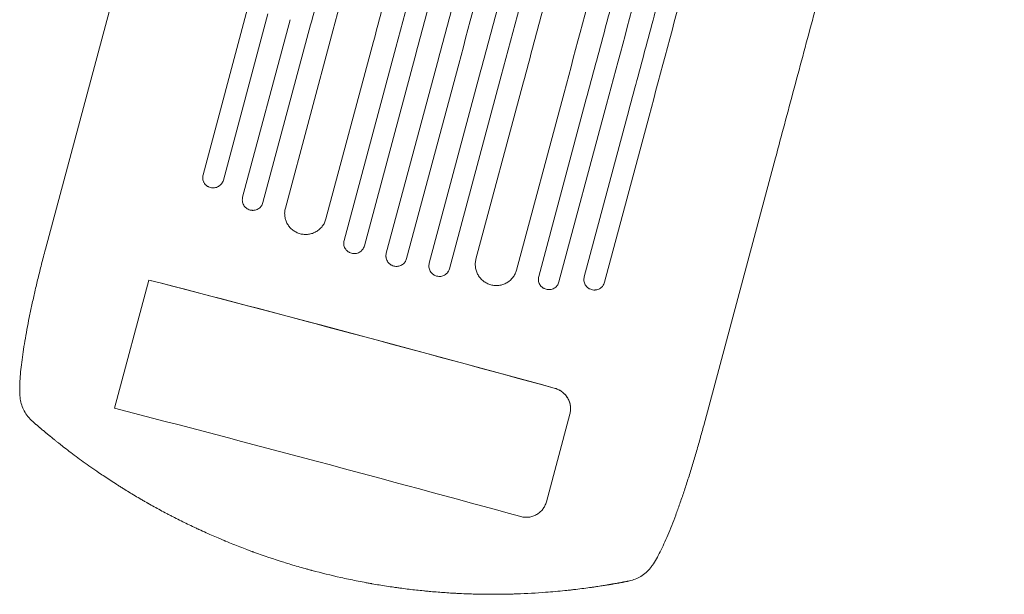
# Model space of a CAD drawing. Units: millimetres. Extents: x -4089 to 5019, y -4262 to 4045.
# Drawn here: x 2204 to 2907, y -2340 to -1929 of the extents above; entities that cross this region are included whole.
import ezdxf

# ---------------------------------------------------------------- set-up
doc = ezdxf.new("R2010")
doc.units = ezdxf.units.MM
doc.header["$LTSCALE"] = 20
doc.layers.add('2d', color=230, linetype='Continuous')

msp = doc.modelspace()

# ---------------------------------------------------------------- linework, layer by layer
at = {"layer": '2d', "lineweight": 0}
for p, q in [((2222.2, -2093.06), (2273.52, -1901.51)), ((2334.82, -2039.81), (2366.68, -1920.9)), ((2381.19, -1924.68), (2349.33, -2043.59)), ((2363.13, -2055.83), (2397.16, -1928.86)), ((2411.66, -1932.66), (2377.64, -2059.63)), ((2393.65, -2063.66), (2427.62, -1936.86)), ((2456.63, -1944.53), (2422.65, -2071.33)), ((2435.6, -2086.75), (2472.57, -1948.77)), ((2487.07, -1952.63), (2450.09, -2090.61)), ((2503.01, -1956.88), (2465.77, -2095.85)), ((2480.26, -2099.73), (2517.5, -1960.77)), ((2533.43, -1965.05), (2496.46, -2103.04)), ((2510.94, -2106.94), (2547.91, -1968.95)), ((2563.84, -1973.26), (2529.87, -2100.05)), ((2558.82, -2107.92), (2592.79, -1981.12)), ((2608.71, -1985.46), (2574.69, -2112.43)), ((2589.16, -2116.39), (2623.18, -1989.42)), ((2639.09, -1993.79), (2607.23, -2112.7)), ((2621.7, -2116.68), (2653.56, -1997.77)), ((2692.6, -2219.1), (2743.93, -2027.56)), ((2271.63, -2206.69), (2296.19, -2115.05)), ((2580.14, -2273.7), (2596.95, -2210.95))]:
    msp.add_line(p, q, dxfattribs=at)
for major_axis, start_param, end_param in [((-1061.55, 284.44), -1.69303, -1.41886), ((-1062.52, 284.7), -1.692918, -1.426538)]:
    msp.add_ellipse((2442.14, -2213.02), major_axis=major_axis, ratio=0.052336, start_param=start_param, end_param=end_param, dxfattribs=at)
at = {"layer": '2d', "lineweight": 0, "extrusion": (0, 0, -1)}
for centre, major_axis, start_param, end_param in [((2308.53, -2120.11), (33.81, -9.06), -1.958543, -1.715055), ((2417.59, -2304.65), (1061.55, -284.44), -1.722733, -1.448563)]:
    msp.add_ellipse(centre, major_axis=major_axis, ratio=0.052336, start_param=start_param, end_param=end_param, dxfattribs=at)
at = {"layer": '2d', "lineweight": 0}
for points, knots in [([(2411.66, -1932.66), (2416.08, -1916.19), (2420.48, -1899.75), (2427.08, -1875.14), (2429.27, -1866.94), (2433.65, -1850.61), (2435.83, -1842.47), (2446.71, -1801.89), (2455.29, -1769.85), (2472.24, -1706.6), (2480.6, -1675.4), (2490.91, -1636.92), (2492.96, -1629.25), (2497.06, -1613.97), (2499.09, -1606.38), (2505.14, -1583.79), (2509.12, -1568.96), (2520.87, -1525.12), (2528.46, -1496.77), (2543.19, -1441.81), (2550.32, -1415.21), (2560.66, -1376.62), (2564.04, -1363.98), (2568.2, -1348.47), (2569.03, -1345.38), (2570.67, -1339.24), (2571.49, -1336.19), (2573.93, -1327.1), (2575.53, -1321.11), (2583.45, -1291.57), (2589.46, -1269.14), (2595.14, -1247.93)], [0, 0, 0, 0, 0.0512151, 0.0512151, 0.0768227, 0.0768227, 0.1024303, 0.1024303, 0.2048606, 0.2048606, 0.3072908, 0.3072908, 0.3328984, 0.3328984, 0.358506, 0.358506, 0.4097211, 0.4097211, 0.5121514, 0.5121514, 0.6145817, 0.6145817, 0.6657968, 0.6657968, 0.6786006, 0.6786006, 0.6914044, 0.6914044, 0.717012, 0.717012, 0.8194423, 0.8194423, 0.8194423, 0.8194423]), ([(2611.36, -1251.15), (2608.51, -1261.77), (2605.58, -1272.71), (2601.06, -1289.59), (2599.53, -1295.3), (2596.43, -1306.85), (2594.87, -1312.69), (2586.95, -1342.23), (2580.34, -1366.91), (2566.55, -1418.37), (2559.38, -1445.13), (2550.06, -1479.92), (2548.18, -1486.94), (2544.38, -1501.12), (2542.47, -1508.25), (2536.71, -1529.76), (2532.82, -1544.24), (2521.05, -1588.17), (2513.04, -1618.06), (2496.71, -1679.03), (2488.38, -1710.12), (2475.64, -1757.66), (2471.35, -1773.66), (2465.94, -1793.86), (2464.85, -1797.91), (2462.68, -1806.01), (2461.6, -1810.07), (2458.33, -1822.24), (2456.16, -1830.37), (2445.25, -1871.08), (2436.46, -1903.86), (2427.62, -1936.86)], [0, 0, 0, 0, 0.0512878, 0.0512878, 0.0769317, 0.0769317, 0.1025756, 0.1025756, 0.2051513, 0.2051513, 0.3077269, 0.3077269, 0.3333708, 0.3333708, 0.3590147, 0.3590147, 0.4103025, 0.4103025, 0.5128782, 0.5128782, 0.6154538, 0.6154538, 0.6667416, 0.6667416, 0.6795636, 0.6795636, 0.6923855, 0.6923855, 0.7180294, 0.7180294, 0.8206051, 0.8206051, 0.8206051, 0.8206051]), ([(2456.63, -1944.53), (2461.05, -1928), (2465.47, -1911.5), (2472.09, -1886.82), (2474.29, -1878.59), (2478.69, -1862.2), (2480.88, -1854.03), (2491.78, -1813.32), (2500.4, -1781.17), (2517.4, -1717.71), (2525.79, -1686.4), (2536.14, -1647.78), (2538.2, -1640.09), (2542.31, -1624.75), (2544.35, -1617.14), (2550.42, -1594.48), (2554.41, -1579.6), (2566.19, -1535.62), (2573.81, -1507.18), (2588.59, -1452.03), (2595.74, -1425.33), (2606.12, -1386.62), (2609.52, -1373.93), (2613.69, -1358.36), (2614.52, -1355.26), (2616.17, -1349.11), (2616.99, -1346.05), (2619.43, -1336.92), (2621.04, -1330.92), (2628.99, -1301.27), (2635.02, -1278.77), (2640.72, -1257.49)], [0, 0, 0, 0, 0.051387, 0.051387, 0.0770805, 0.0770805, 0.102774, 0.102774, 0.205548, 0.205548, 0.308322, 0.308322, 0.3340155, 0.3340155, 0.359709, 0.359709, 0.411096, 0.411096, 0.51387, 0.51387, 0.6166441, 0.6166441, 0.6680311, 0.6680311, 0.6808778, 0.6808778, 0.6937246, 0.6937246, 0.7194181, 0.7194181, 0.8221921, 0.8221921, 0.8221921, 0.8221921]), ([(2656.8, -1261.23), (2653.94, -1271.88), (2651, -1282.85), (2646.47, -1299.77), (2644.94, -1305.5), (2641.83, -1317.08), (2640.26, -1322.93), (2632.33, -1352.55), (2625.7, -1377.3), (2611.87, -1428.9), (2604.68, -1455.74), (2596.27, -1487.13), (2595.33, -1490.64), (2593.44, -1497.68), (2592.49, -1501.22), (2589.64, -1511.88), (2587.72, -1519.03), (2581.94, -1540.58), (2578.05, -1555.11), (2566.25, -1599.15), (2550.19, -1659.08), (2533.49, -1721.42), (2520.72, -1769.09), (2516.42, -1785.14), (2510.99, -1805.39), (2509.9, -1809.45), (2507.73, -1817.57), (2506.64, -1821.64), (2503.37, -1833.84), (2501.18, -1841.99), (2490.25, -1882.81), (2481.44, -1915.68), (2472.57, -1948.77)], [0, 0, 0, 0, 0.0514234, 0.0514234, 0.0771352, 0.0771352, 0.1028469, 0.1028469, 0.2056938, 0.2056938, 0.3085407, 0.3085407, 0.3213965, 0.3213965, 0.3342524, 0.3342524, 0.3599641, 0.3599641, 0.4113876, 0.4113876, 0.5142344, 0.6170813, 0.6170813, 0.6685048, 0.6685048, 0.6813606, 0.6813606, 0.6942165, 0.6942165, 0.7199282, 0.7199282, 0.8227751, 0.8227751, 0.8227751, 0.8227751]), ([(2487.07, -1952.63), (2491.5, -1936.08), (2495.93, -1919.56), (2502.55, -1894.84), (2504.76, -1886.61), (2509.15, -1870.2), (2511.34, -1862.02), (2522.27, -1821.26), (2530.89, -1789.08), (2547.91, -1725.55), (2556.31, -1694.2), (2565.64, -1659.41), (2566.67, -1655.55), (2568.73, -1647.84), (2569.76, -1644), (2572.85, -1632.48), (2574.89, -1624.87), (2580.97, -1602.18), (2584.96, -1587.28), (2596.76, -1543.25), (2604.39, -1514.78), (2619.18, -1459.57), (2626.34, -1432.84), (2636.73, -1394.08), (2640.13, -1381.38), (2644.31, -1365.79), (2645.14, -1362.68), (2646.79, -1356.52), (2647.61, -1353.46), (2650.06, -1344.32), (2651.67, -1338.31), (2659.63, -1308.63), (2665.66, -1286.1), (2671.37, -1264.8)], [0, 0, 0, 0, 0.0514455, 0.0514455, 0.0771683, 0.0771683, 0.102891, 0.102891, 0.205782, 0.205782, 0.308673, 0.308673, 0.3215344, 0.3215344, 0.3343958, 0.3343958, 0.3601185, 0.3601185, 0.411564, 0.411564, 0.514455, 0.514455, 0.617346, 0.617346, 0.6687916, 0.6687916, 0.6816529, 0.6816529, 0.6945143, 0.6945143, 0.7202371, 0.7202371, 0.8231281, 0.8231281, 0.8231281, 0.8231281]), ([(2503.01, -1956.88), (2507.44, -1940.33), (2511.87, -1923.81), (2518.49, -1899.09), (2520.7, -1890.85), (2525.1, -1874.44), (2527.29, -1866.26), (2538.22, -1825.49), (2546.84, -1793.3), (2563.87, -1729.75), (2572.27, -1698.39), (2581.6, -1663.59), (2582.63, -1659.73), (2584.69, -1652.03), (2585.73, -1648.18), (2588.81, -1636.67), (2590.85, -1629.05), (2596.93, -1606.36), (2600.92, -1591.45), (2612.73, -1547.41), (2620.36, -1518.93), (2635.15, -1463.71), (2642.32, -1436.98), (2652.71, -1398.2), (2656.11, -1385.5), (2660.29, -1369.91), (2661.12, -1366.8), (2662.77, -1360.64), (2663.59, -1357.57), (2666.04, -1348.44), (2667.65, -1342.42), (2675.61, -1312.74), (2681.65, -1290.2), (2687.36, -1268.89)], [0, 0, 0, 0, 0.0514576, 0.0514576, 0.0771864, 0.0771864, 0.1029153, 0.1029153, 0.2058305, 0.2058305, 0.3087458, 0.3087458, 0.3216102, 0.3216102, 0.3344746, 0.3344746, 0.3602034, 0.3602034, 0.411661, 0.411661, 0.5145763, 0.5145763, 0.6174915, 0.6174915, 0.6689492, 0.6689492, 0.6818136, 0.6818136, 0.694678, 0.694678, 0.7204068, 0.7204068, 0.8233221, 0.8233221, 0.8233221, 0.8233221]), ([(2701.84, -1272.77), (2698.99, -1283.43), (2696.05, -1294.4), (2691.51, -1311.34), (2689.98, -1317.07), (2686.87, -1328.66), (2685.3, -1334.52), (2677.36, -1364.15), (2670.72, -1388.92), (2656.89, -1440.55), (2649.69, -1467.41), (2641.27, -1498.83), (2640.33, -1502.34), (2638.45, -1509.38), (2637.5, -1512.93), (2634.64, -1523.59), (2632.72, -1530.74), (2626.94, -1552.32), (2623.05, -1566.85), (2611.24, -1610.92), (2603.2, -1640.9), (2586.81, -1702.08), (2578.46, -1733.27), (2565.67, -1780.97), (2561.37, -1797.03), (2555.94, -1817.3), (2554.85, -1821.36), (2552.67, -1829.49), (2551.58, -1833.55), (2548.31, -1845.77), (2546.13, -1853.92), (2535.18, -1894.77), (2526.37, -1927.66), (2517.5, -1960.77)], [0, 0, 0, 0, 0.0514576, 0.0514576, 0.0771864, 0.0771864, 0.1029153, 0.1029153, 0.2058305, 0.2058305, 0.3087458, 0.3087458, 0.3216102, 0.3216102, 0.3344746, 0.3344746, 0.3602034, 0.3602034, 0.411661, 0.411661, 0.5145763, 0.5145763, 0.6174915, 0.6174915, 0.6689492, 0.6689492, 0.6818136, 0.6818136, 0.694678, 0.694678, 0.7204068, 0.7204068, 0.8233221, 0.8233221, 0.8233221, 0.8233221]), ([(2533.43, -1965.05), (2537.87, -1948.5), (2542.29, -1931.98), (2548.91, -1907.27), (2551.12, -1899.03), (2555.52, -1882.62), (2557.71, -1874.45), (2568.63, -1833.69), (2577.25, -1801.5), (2594.28, -1737.97), (2602.68, -1706.62), (2612, -1671.83), (2613.03, -1667.97), (2615.1, -1660.27), (2616.13, -1656.42), (2619.21, -1644.91), (2621.26, -1637.29), (2627.33, -1614.6), (2631.33, -1599.71), (2643.12, -1555.67), (2650.75, -1527.2), (2665.55, -1471.99), (2672.71, -1445.26), (2683.09, -1406.5), (2686.5, -1393.8), (2690.67, -1378.21), (2691.51, -1375.11), (2693.16, -1368.94), (2693.98, -1365.88), (2696.43, -1356.75), (2698.04, -1350.73), (2705.99, -1321.05), (2712.03, -1298.53), (2717.74, -1277.22)], [0, 0, 0, 0, 0.0514455, 0.0514455, 0.0771683, 0.0771683, 0.102891, 0.102891, 0.205782, 0.205782, 0.308673, 0.308673, 0.3215344, 0.3215344, 0.3343958, 0.3343958, 0.3601185, 0.3601185, 0.411564, 0.411564, 0.514455, 0.514455, 0.617346, 0.617346, 0.6687916, 0.6687916, 0.6816529, 0.6816529, 0.6945143, 0.6945143, 0.7202371, 0.7202371, 0.8231281, 0.8231281, 0.8231281, 0.8231281]), ([(2732.14, -1281.42), (2729.29, -1292.07), (2726.35, -1303.03), (2721.81, -1319.96), (2720.28, -1325.69), (2717.18, -1337.26), (2715.61, -1343.12), (2707.67, -1372.74), (2701.04, -1397.49), (2687.21, -1449.08), (2680.02, -1475.93), (2671.61, -1507.32), (2670.67, -1510.82), (2668.78, -1517.87), (2667.83, -1521.41), (2664.98, -1532.07), (2663.06, -1539.21), (2657.29, -1560.77), (2653.39, -1575.3), (2641.59, -1619.33), (2625.54, -1679.27), (2608.83, -1741.61), (2596.06, -1789.28), (2591.76, -1805.32), (2586.33, -1825.58), (2585.24, -1829.64), (2583.07, -1837.76), (2581.98, -1841.82), (2578.71, -1854.03), (2576.52, -1862.18), (2565.59, -1903), (2556.78, -1935.87), (2547.91, -1968.95)], [0, 0, 0, 0, 0.0514234, 0.0514234, 0.0771352, 0.0771352, 0.1028469, 0.1028469, 0.2056938, 0.2056938, 0.3085407, 0.3085407, 0.3213965, 0.3213965, 0.3342524, 0.3342524, 0.3599641, 0.3599641, 0.4113876, 0.4113876, 0.5142344, 0.6170813, 0.6170813, 0.6685048, 0.6685048, 0.6813606, 0.6813606, 0.6942165, 0.6942165, 0.7199282, 0.7199282, 0.8227751, 0.8227751, 0.8227751, 0.8227751]), ([(2563.84, -1973.26), (2568.27, -1956.73), (2572.69, -1940.23), (2579.31, -1915.54), (2581.51, -1907.32), (2585.9, -1890.93), (2588.09, -1882.76), (2599, -1842.05), (2607.62, -1809.9), (2624.62, -1746.44), (2633.01, -1715.12), (2643.36, -1676.51), (2645.42, -1668.82), (2649.53, -1653.48), (2651.57, -1645.87), (2657.64, -1623.21), (2661.63, -1608.33), (2673.41, -1564.35), (2681.03, -1535.9), (2695.81, -1480.76), (2702.96, -1454.06), (2713.34, -1415.35), (2716.73, -1402.66), (2720.91, -1387.09), (2721.74, -1383.99), (2723.39, -1377.83), (2724.21, -1374.77), (2726.65, -1365.65), (2728.26, -1359.65), (2736.2, -1330), (2742.23, -1307.5), (2747.94, -1286.22)], [0, 0, 0, 0, 0.051387, 0.051387, 0.0770805, 0.0770805, 0.102774, 0.102774, 0.205548, 0.205548, 0.308322, 0.308322, 0.3340155, 0.3340155, 0.359709, 0.359709, 0.411096, 0.411096, 0.51387, 0.51387, 0.6166441, 0.6166441, 0.6680311, 0.6680311, 0.6808778, 0.6808778, 0.6937246, 0.6937246, 0.7194181, 0.7194181, 0.8221921, 0.8221921, 0.8221921, 0.8221921]), ([(2776.53, -1295.41), (2773.68, -1306.03), (2770.75, -1316.97), (2766.23, -1333.85), (2764.7, -1339.56), (2761.61, -1351.11), (2760.04, -1356.95), (2752.13, -1386.48), (2745.51, -1411.17), (2731.73, -1462.62), (2724.55, -1489.39), (2715.23, -1524.18), (2713.35, -1531.2), (2709.55, -1545.38), (2707.64, -1552.51), (2701.88, -1574.01), (2698, -1588.5), (2686.23, -1632.43), (2678.22, -1662.32), (2661.88, -1723.29), (2653.55, -1754.38), (2640.81, -1801.92), (2636.52, -1817.92), (2631.11, -1838.12), (2630.03, -1842.17), (2627.86, -1850.27), (2626.77, -1854.32), (2623.51, -1866.5), (2621.33, -1874.63), (2610.42, -1915.34), (2601.64, -1948.12), (2592.79, -1981.12)], [0, 0, 0, 0, 0.0512878, 0.0512878, 0.0769317, 0.0769317, 0.1025756, 0.1025756, 0.2051513, 0.2051513, 0.3077269, 0.3077269, 0.3333708, 0.3333708, 0.3590147, 0.3590147, 0.4103025, 0.4103025, 0.5128782, 0.5128782, 0.6154538, 0.6154538, 0.6667416, 0.6667416, 0.6795636, 0.6795636, 0.6923855, 0.6923855, 0.7180294, 0.7180294, 0.8206051, 0.8206051, 0.8206051, 0.8206051]), ([(2608.71, -1985.46), (2613.13, -1968.99), (2617.53, -1952.55), (2624.13, -1927.94), (2626.32, -1919.74), (2630.7, -1903.41), (2632.88, -1895.26), (2643.75, -1854.69), (2652.34, -1822.65), (2669.29, -1759.4), (2677.65, -1728.2), (2687.96, -1689.72), (2690.01, -1682.05), (2694.11, -1666.77), (2696.14, -1659.18), (2702.19, -1636.59), (2706.17, -1621.76), (2717.92, -1577.92), (2725.51, -1549.57), (2740.24, -1494.61), (2747.37, -1468), (2757.7, -1429.42), (2761.09, -1416.78), (2765.25, -1401.27), (2766.08, -1398.18), (2767.72, -1392.04), (2768.54, -1388.99), (2770.97, -1379.9), (2772.58, -1373.91), (2780.5, -1344.36), (2786.5, -1321.94), (2792.19, -1300.73)], [0, 0, 0, 0, 0.0512151, 0.0512151, 0.0768227, 0.0768227, 0.1024303, 0.1024303, 0.2048606, 0.2048606, 0.3072908, 0.3072908, 0.3328984, 0.3328984, 0.358506, 0.358506, 0.4097211, 0.4097211, 0.5121514, 0.5121514, 0.6145817, 0.6145817, 0.6657968, 0.6657968, 0.6786006, 0.6786006, 0.6914044, 0.6914044, 0.717012, 0.717012, 0.8194423, 0.8194423, 0.8194423, 0.8194423]), ([(2806.38, -1305.72), (2803.54, -1316.31), (2800.62, -1327.22), (2796.11, -1344.05), (2794.58, -1349.74), (2791.5, -1361.25), (2789.94, -1367.08), (2782.05, -1396.53), (2775.45, -1421.14), (2761.71, -1472.44), (2754.56, -1499.12), (2745.26, -1533.8), (2743.39, -1540.8), (2739.6, -1554.94), (2737.7, -1562.05), (2731.95, -1583.5), (2728.08, -1597.94), (2716.34, -1641.75), (2708.36, -1671.55), (2692.06, -1732.35), (2683.76, -1763.34), (2671.06, -1810.74), (2666.78, -1826.7), (2661.39, -1846.83), (2660.31, -1850.87), (2658.14, -1858.95), (2657.06, -1862.99), (2653.81, -1875.13), (2651.63, -1883.23), (2640.76, -1923.83), (2632, -1956.52), (2623.18, -1989.42)], [0, 0, 0, 0, 0.0511382, 0.0511382, 0.0767072, 0.0767072, 0.1022763, 0.1022763, 0.2045526, 0.2045526, 0.306829, 0.306829, 0.332398, 0.332398, 0.3579671, 0.3579671, 0.4091053, 0.4091053, 0.5113816, 0.5113816, 0.6136579, 0.6136579, 0.6647961, 0.6647961, 0.6775806, 0.6775806, 0.6903652, 0.6903652, 0.7159342, 0.7159342, 0.8182106, 0.8182106, 0.8182106, 0.8182106]), ([(2639.09, -1993.79), (2643.49, -1977.37), (2647.88, -1960.98), (2654.45, -1936.46), (2656.64, -1928.29), (2661.01, -1912.01), (2663.18, -1903.89), (2674.02, -1863.45), (2682.57, -1831.52), (2699.46, -1768.49), (2707.8, -1737.39), (2718.07, -1699.05), (2720.12, -1691.41), (2723.18, -1679.98), (2724.2, -1676.19), (2726.22, -1668.62), (2727.23, -1664.86), (2732.26, -1646.09), (2736.22, -1631.31), (2747.93, -1587.61), (2755.5, -1559.36), (2770.17, -1504.59), (2777.28, -1478.08), (2787.58, -1439.63), (2790.95, -1427.04), (2795.09, -1411.58), (2795.92, -1408.51), (2797.56, -1402.39), (2798.37, -1399.35), (2800.8, -1390.29), (2802.4, -1384.33), (2810.29, -1354.88), (2816.28, -1332.53), (2821.94, -1311.39)], [0, 0, 0, 0, 0.0510415, 0.0510415, 0.0765623, 0.0765623, 0.1020831, 0.1020831, 0.2041661, 0.2041661, 0.3062492, 0.3062492, 0.33177, 0.33177, 0.3445303, 0.3445303, 0.3572907, 0.3572907, 0.4083323, 0.4083323, 0.5104153, 0.5104153, 0.6124984, 0.6124984, 0.6635399, 0.6635399, 0.6763003, 0.6763003, 0.6890607, 0.6890607, 0.7145814, 0.7145814, 0.8166645, 0.8166645, 0.8166645, 0.8166645]), ([(2836.04, -1316.71), (2833.22, -1327.26), (2830.31, -1338.12), (2825.82, -1354.89), (2824.3, -1360.56), (2821.22, -1372.03), (2819.67, -1377.83), (2811.81, -1407.16), (2805.24, -1431.67), (2791.55, -1482.76), (2784.43, -1509.34), (2775.18, -1543.88), (2773.31, -1550.85), (2770.48, -1561.41), (2769.53, -1564.94), (2767.63, -1572.03), (2766.68, -1575.58), (2761.91, -1593.38), (2758.05, -1607.78), (2746.36, -1651.42), (2738.41, -1681.11), (2722.18, -1741.68), (2713.9, -1772.55), (2701.25, -1819.77), (2696.99, -1835.66), (2691.62, -1855.72), (2690.54, -1859.74), (2688.38, -1867.79), (2687.31, -1871.81), (2684.07, -1883.91), (2681.9, -1891.98), (2671.06, -1932.43), (2662.34, -1964.99), (2653.56, -1997.77)], [0, 0, 0, 0, 0.050942, 0.050942, 0.076413, 0.076413, 0.1018839, 0.1018839, 0.2037679, 0.2037679, 0.3056518, 0.3056518, 0.3311228, 0.3311228, 0.3438583, 0.3438583, 0.3565938, 0.3565938, 0.4075358, 0.4075358, 0.5094197, 0.5094197, 0.6113037, 0.6113037, 0.6622457, 0.6622457, 0.6749812, 0.6749812, 0.6877167, 0.6877167, 0.7131876, 0.7131876, 0.8150716, 0.8150716, 0.8150716, 0.8150716]), ([(2907.4, -1417.45), (2906.85, -1419.52), (2906.29, -1421.6), (2904.19, -1429.45), (2902.62, -1435.3), (2899.44, -1447.17), (2897.82, -1453.2), (2894.55, -1465.42), (2892.89, -1471.61), (2889.53, -1484.16), (2887.83, -1490.51), (2884.38, -1503.37), (2882.63, -1509.88), (2879.1, -1523.05), (2877.32, -1529.72), (2873.71, -1543.19), (2871.88, -1550), (2868.19, -1563.76), (2866.33, -1570.71), (2862.57, -1584.76), (2860.66, -1591.85), (2856.83, -1606.17), (2854.89, -1613.39), (2850.98, -1627.97), (2849.01, -1635.32), (2845.04, -1650.16), (2843.03, -1657.63), (2838.99, -1672.71), (2836.96, -1680.31), (2832.85, -1695.62), (2830.79, -1703.33), (2826.62, -1718.87), (2824.53, -1726.69), (2820.31, -1742.44), (2818.18, -1750.37), (2813.91, -1766.33), (2811.75, -1774.36), (2807.43, -1790.52), (2805.25, -1798.65), (2800.87, -1814.99), (2798.67, -1823.21), (2794.24, -1839.74), (2792.02, -1848.04), (2787.54, -1864.74), (2785.3, -1873.13), (2780.78, -1889.98), (2778.52, -1898.44), (2773.96, -1915.45), (2771.67, -1923.99), (2767.08, -1941.13), (2764.78, -1949.73), (2760.15, -1967.01), (2757.83, -1975.68), (2753.17, -1993.07), (2750.83, -2001.8), (2746.97, -2016.21), (2745.45, -2021.88), (2743.93, -2027.56)], [0, 0, 0, 0, 10.000141, 10.000141, 37.422767, 37.422767, 64.762724, 64.762724, 91.991396, 91.991396, 119.118151, 119.118151, 146.152307, 146.152307, 173.103065, 173.103065, 199.979522, 199.979522, 226.790684, 226.790684, 253.545476, 253.545476, 280.25276, 280.25276, 306.921349, 306.921349, 333.560016, 333.560016, 360.177516, 360.177516, 386.782594, 386.782594, 413.38815, 413.38815, 440.000874, 440.000874, 466.632744, 466.632744, 493.292415, 493.292415, 519.988574, 519.988574, 546.729955, 546.729955, 573.525354, 573.525354, 600.383639, 600.383639, 627.313766, 627.313766, 654.324785, 654.324785, 681.425859, 681.425859, 708.626266, 708.626266, 726.286372, 726.286372, 726.286372, 726.286372]), ([(2334.82, -2039.81), (2334.69, -2040.29), (2334.61, -2040.77), (2334.56, -2041.5), (2334.56, -2041.75), (2334.57, -2042.24), (2334.59, -2042.49), (2334.69, -2043.22), (2334.81, -2043.69), (2335.04, -2044.38), (2335.14, -2044.61), (2335.34, -2045.06), (2335.45, -2045.28), (2335.82, -2045.91), (2336.11, -2046.3), (2336.6, -2046.85), (2336.77, -2047.03), (2337.13, -2047.36), (2337.5, -2047.67), (2337.9, -2047.94), (2338.32, -2048.2), (2338.54, -2048.32), (2339.2, -2048.64), (2339.66, -2048.81), (2340.13, -2048.93)], [0, 0, 0, 0, 0.00147093, 0.00147093, 0.00220639, 0.00220639, 0.00294185, 0.00294185, 0.00441278, 0.00441278, 0.00514824, 0.00514824, 0.0058837, 0.0058837, 0.00735463, 0.00735463, 0.00809009, 0.00809009, 0.00882556, 0.00956102, 0.00956102, 0.01029648, 0.01029648, 0.01176741, 0.01176741, 0.01176741, 0.01176741]), ([(2340.13, -2048.93), (2340.61, -2049.06), (2341.09, -2049.13), (2341.82, -2049.18), (2342.07, -2049.18), (2342.56, -2049.16), (2342.81, -2049.14), (2343.54, -2049.04), (2344.01, -2048.93), (2344.94, -2048.61), (2345.39, -2048.41), (2346.24, -2047.92), (2346.64, -2047.63), (2347.2, -2047.14), (2347.38, -2046.97), (2347.72, -2046.61), (2347.88, -2046.42), (2348.32, -2045.84), (2348.59, -2045.42), (2349.03, -2044.53), (2349.2, -2044.07), (2349.33, -2043.59)], [0, 0, 0, 0, 0.00147038, 0.00147038, 0.00220556, 0.00220556, 0.00294075, 0.00294075, 0.00441113, 0.00441113, 0.0058815, 0.0058815, 0.00735188, 0.00735188, 0.00808707, 0.00808707, 0.00882226, 0.00882226, 0.01029263, 0.01029263, 0.01176301, 0.01176301, 0.01176301, 0.01176301]), ([(2363.13, -2055.83), (2363.01, -2056.31), (2362.93, -2056.79), (2362.88, -2057.52), (2362.88, -2057.76), (2362.89, -2058.26), (2362.91, -2058.5), (2363.01, -2059.23), (2363.12, -2059.71), (2363.44, -2060.63), (2363.65, -2061.08), (2364.14, -2061.93), (2364.42, -2062.32), (2364.91, -2062.87), (2365.08, -2063.05), (2365.44, -2063.38), (2365.81, -2063.69), (2366.22, -2063.97), (2366.63, -2064.22), (2366.85, -2064.34), (2367.51, -2064.67), (2367.97, -2064.84), (2368.45, -2064.96)], [0, 0, 0, 0, 0.00146841, 0.00146841, 0.00220262, 0.00220262, 0.00293682, 0.00293682, 0.00440524, 0.00440524, 0.00587365, 0.00587365, 0.00734206, 0.00734206, 0.00807627, 0.00807627, 0.00881047, 0.00954468, 0.00954468, 0.01027889, 0.01027889, 0.0117473, 0.0117473, 0.0117473, 0.0117473]), ([(2368.45, -2064.96), (2368.93, -2065.09), (2369.41, -2065.16), (2370.14, -2065.21), (2370.39, -2065.21), (2370.88, -2065.2), (2371.12, -2065.17), (2371.85, -2065.08), (2372.33, -2064.96), (2373.26, -2064.65), (2373.71, -2064.44), (2374.56, -2063.95), (2374.96, -2063.67), (2375.52, -2063.18), (2375.7, -2063.01), (2376.03, -2062.65), (2376.19, -2062.46), (2376.64, -2061.88), (2376.9, -2061.46), (2377.34, -2060.57), (2377.52, -2060.11), (2377.64, -2059.63)], [0, 0, 0, 0, 0.00146799, 0.00146799, 0.00220198, 0.00220198, 0.00293598, 0.00293598, 0.00440397, 0.00440397, 0.00587196, 0.00587196, 0.00733995, 0.00733995, 0.00807394, 0.00807394, 0.00880794, 0.00880794, 0.01027593, 0.01027593, 0.01174392, 0.01174392, 0.01174392, 0.01174392]), ([(2393.65, -2063.66), (2393.39, -2064.61), (2393.23, -2065.58), (2393.14, -2067.04), (2393.13, -2067.53), (2393.16, -2068.51), (2393.2, -2069.01), (2393.4, -2070.46), (2393.62, -2071.41), (2394.09, -2072.8), (2394.28, -2073.26), (2394.69, -2074.16), (2394.91, -2074.59), (2395.65, -2075.86), (2396.21, -2076.65), (2397.19, -2077.75), (2397.54, -2078.11), (2398.25, -2078.77), (2399, -2079.4), (2399.8, -2079.95), (2400.63, -2080.47), (2401.07, -2080.71), (2402.4, -2081.36), (2403.32, -2081.7), (2404.27, -2081.96)], [0, 0, 0, 0, 0.00293266, 0.00293266, 0.00439899, 0.00439899, 0.00586531, 0.00586531, 0.00879797, 0.00879797, 0.0102643, 0.0102643, 0.01173063, 0.01173063, 0.01466328, 0.01466328, 0.01612961, 0.01612961, 0.01759594, 0.01906227, 0.01906227, 0.0205286, 0.0205286, 0.02346126, 0.02346126, 0.02346126, 0.02346126]), ([(2404.27, -2081.96), (2405.23, -2082.21), (2406.2, -2082.36), (2407.66, -2082.46), (2408.15, -2082.46), (2409.13, -2082.43), (2409.63, -2082.39), (2411.09, -2082.19), (2412.04, -2081.97), (2413.43, -2081.5), (2413.89, -2081.32), (2414.79, -2080.91), (2415.23, -2080.68), (2416.5, -2079.95), (2417.3, -2079.38), (2418.41, -2078.41), (2418.77, -2078.06), (2419.44, -2077.34), (2420.07, -2076.6), (2420.63, -2075.8), (2421.15, -2074.96), (2421.39, -2074.53), (2422.05, -2073.2), (2422.39, -2072.28), (2422.65, -2071.33)], [0, 0, 0, 0, 0.00293157, 0.00293157, 0.00439736, 0.00439736, 0.00586314, 0.00586314, 0.00879471, 0.00879471, 0.0102605, 0.0102605, 0.01172628, 0.01172628, 0.01465785, 0.01465785, 0.01612364, 0.01612364, 0.01758942, 0.01905521, 0.01905521, 0.02052099, 0.02052099, 0.02345256, 0.02345256, 0.02345256, 0.02345256]), ([(2435.6, -2086.75), (2435.47, -2087.23), (2435.39, -2087.71), (2435.34, -2088.44), (2435.34, -2088.69), (2435.36, -2089.18), (2435.38, -2089.42), (2435.47, -2090.15), (2435.58, -2090.63), (2435.9, -2091.55), (2436.11, -2092.01), (2436.6, -2092.85), (2436.88, -2093.25), (2437.37, -2093.8), (2437.54, -2093.98), (2437.9, -2094.32), (2438.27, -2094.63), (2438.67, -2094.91), (2439.09, -2095.17), (2439.31, -2095.29), (2439.97, -2095.61), (2440.43, -2095.79), (2440.91, -2095.91)], [0, 0, 0, 0, 0.00146489, 0.00146489, 0.00219734, 0.00219734, 0.00292978, 0.00292978, 0.00439467, 0.00439467, 0.00585956, 0.00585956, 0.00732445, 0.00732445, 0.0080569, 0.0080569, 0.00878934, 0.00952179, 0.00952179, 0.01025423, 0.01025423, 0.01171912, 0.01171912, 0.01171912, 0.01171912]), ([(2204.08, -2198.96), (2203.92, -2197.3), (2203.84, -2195.59), (2203.79, -2191.75), (2203.85, -2189.6), (2204.08, -2185.21), (2204.25, -2183), (2204.68, -2178.49), (2204.93, -2176.19), (2205.53, -2171.46), (2205.86, -2169.02), (2206.61, -2163.99), (2207.03, -2161.39), (2207.93, -2156.05), (2208.42, -2153.3), (2209.48, -2147.65), (2210.04, -2144.75), (2211.24, -2138.83), (2211.88, -2135.81), (2213.21, -2129.66), (2213.91, -2126.54), (2215.37, -2120.18), (2216.14, -2116.94), (2217.72, -2110.41), (2218.54, -2107.11), (2220.3, -2100.23), (2221.23, -2096.64), (2222.2, -2093.06)], [0, 0, 0, 0, 10.004045, 10.004045, 21.50431, 21.50431, 32.061184, 32.061184, 42.080839, 42.080839, 51.945209, 51.945209, 61.808957, 61.808957, 71.72474, 71.72474, 81.750787, 81.750787, 91.816106, 91.816106, 101.962289, 101.962289, 112.252905, 112.252905, 122.594239, 122.594239, 133.741723, 133.741723, 133.741723, 133.741723]), ([(2440.91, -2095.91), (2441.39, -2096.04), (2441.87, -2096.12), (2442.6, -2096.17), (2442.85, -2096.17), (2443.34, -2096.16), (2443.59, -2096.14), (2444.32, -2096.04), (2444.79, -2095.93), (2445.72, -2095.61), (2446.17, -2095.41), (2447.02, -2094.92), (2447.42, -2094.63), (2447.98, -2094.15), (2448.15, -2093.98), (2448.49, -2093.62), (2448.81, -2093.25), (2449.08, -2092.84), (2449.34, -2092.43), (2449.46, -2092.21), (2449.79, -2091.55), (2449.97, -2091.09), (2450.09, -2090.61)], [0, 0, 0, 0, 0.00146477, 0.00146477, 0.00219715, 0.00219715, 0.00292954, 0.00292954, 0.00439431, 0.00439431, 0.00585908, 0.00585908, 0.00732385, 0.00732385, 0.00805623, 0.00805623, 0.00878862, 0.009521, 0.009521, 0.01025339, 0.01025339, 0.01171816, 0.01171816, 0.01171816, 0.01171816]), ([(2465.77, -2095.85), (2465.64, -2096.33), (2465.57, -2096.81), (2465.52, -2097.54), (2465.51, -2097.79), (2465.53, -2098.28), (2465.55, -2098.53), (2465.65, -2099.25), (2465.76, -2099.73), (2466.07, -2100.66), (2466.28, -2101.11), (2466.77, -2101.96), (2467.05, -2102.35), (2467.54, -2102.91), (2467.71, -2103.09), (2468.07, -2103.42), (2468.44, -2103.74), (2468.84, -2104.02), (2469.26, -2104.28), (2469.47, -2104.4), (2470.14, -2104.73), (2470.6, -2104.9), (2471.08, -2105.03)], [0, 0, 0, 0, 0.00146453, 0.00146453, 0.00219679, 0.00219679, 0.00292906, 0.00292906, 0.00439359, 0.00439359, 0.00585811, 0.00585811, 0.00732264, 0.00732264, 0.00805491, 0.00805491, 0.00878717, 0.00951944, 0.00951944, 0.0102517, 0.0102517, 0.01171623, 0.01171623, 0.01171623, 0.01171623]), ([(2471.08, -2105.03), (2471.56, -2105.15), (2472.04, -2105.23), (2472.77, -2105.28), (2473.02, -2105.29), (2473.51, -2105.27), (2473.75, -2105.25), (2474.49, -2105.16), (2474.96, -2105.04), (2475.89, -2104.73), (2476.34, -2104.53), (2477.19, -2104.04), (2477.59, -2103.76), (2478.14, -2103.27), (2478.32, -2103.1), (2478.66, -2102.74), (2478.97, -2102.37), (2479.25, -2101.97), (2479.51, -2101.55), (2479.63, -2101.34), (2479.96, -2100.67), (2480.13, -2100.21), (2480.26, -2099.73)], [0, 0, 0, 0, 0.00146453, 0.00146453, 0.00219679, 0.00219679, 0.00292906, 0.00292906, 0.00439359, 0.00439359, 0.00585811, 0.00585811, 0.00732264, 0.00732264, 0.00805491, 0.00805491, 0.00878717, 0.00951944, 0.00951944, 0.0102517, 0.0102517, 0.01171623, 0.01171623, 0.01171623, 0.01171623]), ([(2496.46, -2103.04), (2496.33, -2103.51), (2496.25, -2104), (2496.2, -2104.73), (2496.2, -2104.97), (2496.22, -2105.46), (2496.24, -2105.71), (2496.33, -2106.44), (2496.44, -2106.91), (2496.76, -2107.84), (2496.96, -2108.3), (2497.45, -2109.14), (2497.74, -2109.54), (2498.22, -2110.1), (2498.4, -2110.28), (2498.75, -2110.61), (2499.13, -2110.93), (2499.53, -2111.21), (2499.94, -2111.47), (2500.16, -2111.59), (2500.82, -2111.92), (2501.28, -2112.09), (2501.76, -2112.22)], [0, 0, 0, 0, 0.00146477, 0.00146477, 0.00219715, 0.00219715, 0.00292954, 0.00292954, 0.00439431, 0.00439431, 0.00585908, 0.00585908, 0.00732385, 0.00732385, 0.00805623, 0.00805623, 0.00878862, 0.009521, 0.009521, 0.01025338, 0.01025338, 0.01171815, 0.01171815, 0.01171815, 0.01171815]), ([(2529.87, -2100.05), (2529.61, -2101.01), (2529.45, -2101.98), (2529.36, -2103.44), (2529.35, -2103.93), (2529.38, -2104.91), (2529.42, -2105.41), (2529.62, -2106.87), (2529.84, -2107.82), (2530.31, -2109.21), (2530.49, -2109.67), (2530.9, -2110.57), (2531.12, -2111.01), (2531.86, -2112.28), (2532.43, -2113.08), (2533.4, -2114.19), (2533.74, -2114.55), (2534.46, -2115.22), (2535.2, -2115.86), (2536.01, -2116.42), (2536.84, -2116.94), (2537.27, -2117.18), (2538.59, -2117.84), (2539.51, -2118.19), (2540.47, -2118.45)], [0, 0, 0, 0, 0.00293156, 0.00293156, 0.00439735, 0.00439735, 0.00586313, 0.00586313, 0.00879469, 0.00879469, 0.01026047, 0.01026047, 0.01172626, 0.01172626, 0.01465782, 0.01465782, 0.0161236, 0.0161236, 0.01758938, 0.01905517, 0.01905517, 0.02052095, 0.02052095, 0.02345251, 0.02345251, 0.02345251, 0.02345251]), ([(2501.76, -2112.22), (2502.24, -2112.35), (2502.72, -2112.43), (2503.45, -2112.48), (2503.7, -2112.48), (2504.19, -2112.47), (2504.44, -2112.45), (2505.17, -2112.35), (2505.64, -2112.24), (2506.57, -2111.93), (2507.02, -2111.73), (2507.87, -2111.24), (2508.27, -2110.96), (2508.82, -2110.47), (2509, -2110.3), (2509.34, -2109.94), (2509.65, -2109.57), (2509.93, -2109.17), (2510.19, -2108.76), (2510.31, -2108.54), (2510.64, -2107.88), (2510.81, -2107.42), (2510.94, -2106.94)], [0, 0, 0, 0, 0.00146489, 0.00146489, 0.00219734, 0.00219734, 0.00292978, 0.00292978, 0.00439467, 0.00439467, 0.00585956, 0.00585956, 0.00732445, 0.00732445, 0.0080569, 0.0080569, 0.00878934, 0.00952179, 0.00952179, 0.01025424, 0.01025424, 0.01171913, 0.01171913, 0.01171913, 0.01171913]), ([(2540.47, -2118.45), (2541.42, -2118.71), (2542.39, -2118.87), (2543.85, -2118.97), (2544.34, -2118.98), (2545.32, -2118.95), (2545.81, -2118.92), (2547.27, -2118.73), (2548.22, -2118.51), (2549.61, -2118.05), (2550.07, -2117.87), (2550.97, -2117.46), (2551.4, -2117.24), (2552.67, -2116.52), (2553.47, -2115.95), (2554.58, -2114.98), (2554.94, -2114.64), (2555.61, -2113.93), (2556.24, -2113.18), (2556.8, -2112.38), (2557.32, -2111.55), (2557.56, -2111.12), (2558.22, -2109.79), (2558.56, -2108.87), (2558.82, -2107.92)], [0, 0, 0, 0, 0.00293266, 0.00293266, 0.00439899, 0.00439899, 0.00586532, 0.00586532, 0.00879798, 0.00879798, 0.01026431, 0.01026431, 0.01173064, 0.01173064, 0.0146633, 0.0146633, 0.01612963, 0.01612963, 0.01759596, 0.01906228, 0.01906228, 0.02052861, 0.02052861, 0.02346127, 0.02346127, 0.02346127, 0.02346127]), ([(2574.69, -2112.43), (2574.56, -2112.91), (2574.48, -2113.39), (2574.44, -2114.13), (2574.43, -2114.37), (2574.45, -2114.86), (2574.47, -2115.11), (2574.57, -2115.84), (2574.68, -2116.32), (2574.99, -2117.25), (2575.2, -2117.71), (2575.69, -2118.56), (2575.97, -2118.95), (2576.46, -2119.51), (2576.63, -2119.69), (2576.99, -2120.03), (2577.36, -2120.35), (2577.76, -2120.63), (2578.18, -2120.89), (2578.39, -2121.01), (2579.05, -2121.34), (2579.51, -2121.51), (2579.99, -2121.64)], [0, 0, 0, 0, 0.00146798, 0.00146798, 0.00220198, 0.00220198, 0.00293597, 0.00293597, 0.00440395, 0.00440395, 0.00587193, 0.00587193, 0.00733992, 0.00733992, 0.00807391, 0.00807391, 0.0088079, 0.00954189, 0.00954189, 0.01027589, 0.01027589, 0.01174387, 0.01174387, 0.01174387, 0.01174387]), ([(2579.99, -2121.64), (2580.47, -2121.77), (2580.95, -2121.86), (2581.67, -2121.91), (2581.92, -2121.91), (2582.41, -2121.9), (2582.66, -2121.88), (2583.38, -2121.79), (2583.86, -2121.68), (2584.78, -2121.38), (2585.24, -2121.17), (2586.08, -2120.69), (2586.48, -2120.41), (2587.04, -2119.93), (2587.22, -2119.75), (2587.55, -2119.4), (2587.71, -2119.21), (2588.16, -2118.63), (2588.42, -2118.22), (2588.86, -2117.33), (2589.03, -2116.87), (2589.16, -2116.39)], [0, 0, 0, 0, 0.00146842, 0.00146842, 0.00220262, 0.00220262, 0.00293683, 0.00293683, 0.00440525, 0.00440525, 0.00587367, 0.00587367, 0.00734208, 0.00734208, 0.00807629, 0.00807629, 0.0088105, 0.0088105, 0.01027892, 0.01027892, 0.01174733, 0.01174733, 0.01174733, 0.01174733]), ([(2607.23, -2112.7), (2607.1, -2113.18), (2607.03, -2113.66), (2606.98, -2114.39), (2606.97, -2114.64), (2606.99, -2115.13), (2607.01, -2115.38), (2607.11, -2116.11), (2607.22, -2116.59), (2607.54, -2117.52), (2607.74, -2117.98), (2608.23, -2118.83), (2608.52, -2119.23), (2609, -2119.79), (2609.17, -2119.97), (2609.53, -2120.3), (2609.9, -2120.62), (2610.3, -2120.9), (2610.72, -2121.16), (2610.93, -2121.28), (2611.59, -2121.61), (2612.05, -2121.79), (2612.53, -2121.92)], [0, 0, 0, 0, 0.00147037, 0.00147037, 0.00220555, 0.00220555, 0.00294074, 0.00294074, 0.0044111, 0.0044111, 0.00588147, 0.00588147, 0.00735184, 0.00735184, 0.00808702, 0.00808702, 0.00882221, 0.00955739, 0.00955739, 0.01029257, 0.01029257, 0.01176294, 0.01176294, 0.01176294, 0.01176294]), ([(2612.53, -2121.92), (2613, -2122.05), (2613.48, -2122.13), (2614.21, -2122.19), (2614.45, -2122.19), (2614.94, -2122.18), (2615.19, -2122.16), (2615.91, -2122.07), (2616.39, -2121.96), (2617.31, -2121.66), (2617.77, -2121.46), (2618.61, -2120.98), (2619.01, -2120.7), (2619.57, -2120.21), (2619.75, -2120.04), (2620.08, -2119.69), (2620.24, -2119.5), (2620.69, -2118.92), (2620.95, -2118.5), (2621.39, -2117.62), (2621.57, -2117.16), (2621.7, -2116.68)], [0, 0, 0, 0, 0.00147093, 0.00147093, 0.0022064, 0.0022064, 0.00294187, 0.00294187, 0.0044128, 0.0044128, 0.00588373, 0.00588373, 0.00735467, 0.00735467, 0.00809013, 0.00809013, 0.0088256, 0.0088256, 0.01029653, 0.01029653, 0.01176746, 0.01176746, 0.01176746, 0.01176746]), ([(2596.94, -2211.01), (2597.19, -2210.05), (2597.35, -2209.08), (2597.45, -2207.61), (2597.46, -2207.12), (2597.42, -2206.13), (2597.38, -2205.63), (2597.19, -2204.17), (2596.96, -2203.21), (2596.49, -2201.81), (2596.31, -2201.35), (2595.9, -2200.45), (2595.68, -2200.01), (2594.94, -2198.74), (2594.37, -2197.94), (2593.4, -2196.82), (2593.06, -2196.46), (2592.34, -2195.79), (2591.6, -2195.16), (2590.8, -2194.6), (2589.97, -2194.07), (2589.54, -2193.83), (2588.22, -2193.17), (2587.3, -2192.82), (2586.35, -2192.56)], [0, 0, 0, 0, 0.00294116, 0.00294116, 0.00441174, 0.00441174, 0.00588231, 0.00588231, 0.00882347, 0.00882347, 0.01029405, 0.01029405, 0.01176463, 0.01176463, 0.01470579, 0.01470579, 0.01617636, 0.01617636, 0.01764694, 0.01911752, 0.01911752, 0.0205881, 0.0205881, 0.02352926, 0.02352926, 0.02352926, 0.02352926]), ([(2596.95, -2210.95), (2597.21, -2210), (2597.37, -2209.03), (2597.46, -2207.56), (2597.47, -2207.07), (2597.44, -2206.08), (2597.4, -2205.58), (2597.2, -2204.11), (2596.98, -2203.16), (2596.5, -2201.76), (2596.32, -2201.3), (2595.91, -2200.4), (2595.69, -2199.96), (2594.96, -2198.69), (2594.39, -2197.89), (2593.41, -2196.77), (2593.07, -2196.41), (2592.36, -2195.74), (2591.61, -2195.11), (2590.81, -2194.55), (2589.99, -2194.02), (2589.55, -2193.78), (2588.23, -2193.12), (2587.32, -2192.77), (2586.37, -2192.5)], [0, 0, 0, 0, 0.00294113, 0.00294113, 0.0044117, 0.0044117, 0.00588227, 0.00588227, 0.0088234, 0.0088234, 0.01029397, 0.01029397, 0.01176454, 0.01176454, 0.01470567, 0.01470567, 0.01617624, 0.01617624, 0.01764681, 0.01911738, 0.01911738, 0.02058794, 0.02058794, 0.02352908, 0.02352908, 0.02352908, 0.02352908]), ([(2213.16, -2216.3), (2211.93, -2215.22), (2210.77, -2214.03), (2208.71, -2211.48), (2207.8, -2210.13), (2206.31, -2207.35), (2205.7, -2205.94), (2204.77, -2203.06), (2204.44, -2201.6), (2204.17, -2199.75), (2204.12, -2199.36), (2204.08, -2198.96)], [0, 0, 0, 0, 7.717408, 7.717408, 15.048979, 15.048979, 21.920941, 21.920941, 28.666462, 28.666462, 30.497249, 30.497249, 30.497249, 30.497249]), ([(2692.6, -2219.1), (2691.74, -2222.32), (2690.86, -2225.53), (2689.05, -2232.02), (2688.11, -2235.31), (2686.21, -2241.81), (2685.25, -2245.02), (2683.31, -2251.36), (2682.34, -2254.48), (2680.38, -2260.61), (2679.4, -2263.62), (2677.44, -2269.47), (2676.47, -2272.31), (2674.53, -2277.82), (2673.56, -2280.5), (2671.65, -2285.67), (2670.69, -2288.17), (2668.8, -2292.96), (2667.87, -2295.26), (2666.03, -2299.63), (2665.11, -2301.72), (2663.31, -2305.68), (2662.41, -2307.56), (2660.61, -2311.13), (2659.72, -2312.81), (2657.87, -2316.04), (2656.92, -2317.58), (2655.73, -2319.32), (2655.53, -2319.6), (2655.33, -2319.88)], [0, 0, 0, 0, 10.006912, 10.006912, 20.385338, 20.385338, 30.747296, 30.747296, 41.080261, 41.080261, 51.384552, 51.384552, 61.543573, 61.543573, 71.614665, 71.614665, 81.639168, 81.639168, 91.561778, 91.561778, 101.422396, 101.422396, 111.283848, 111.283848, 121.28654, 121.28654, 131.698713, 131.698713, 133.74338, 133.74338, 133.74338, 133.74338]), ([(2229.45, -2229.93), (2228.88, -2229.47), (2228.34, -2229.04), (2226.87, -2227.85), (2226.02, -2227.15), (2225.28, -2226.55)], [0.04573965, 0.04573965, 0.04573965, 0.04573965, 0.04948471, 0.04948471, 0.05655396, 0.05655396, 0.05655396, 0.05655396]), ([(2260.4, -2252.83), (2258.44, -2251.5), (2256.53, -2250.18), (2252.81, -2247.56), (2250.99, -2246.26), (2247.44, -2243.7), (2245.71, -2242.43), (2242.35, -2239.93), (2240.75, -2238.73), (2237.7, -2236.41), (2236.25, -2235.29), (2234.2, -2233.69), (2233.53, -2233.17), (2232.25, -2232.16), (2231.63, -2231.67), (2230.49, -2230.76), (2229.95, -2230.33), (2229.45, -2229.93)], [0, 0, 0, 0, 0.00706924, 0.00706924, 0.01413849, 0.01413849, 0.02120773, 0.02120773, 0.02827698, 0.02827698, 0.03534622, 0.03534622, 0.03888085, 0.03888085, 0.04241547, 0.04241547, 0.04573965, 0.04573965, 0.04573965, 0.04573965]), ([(2412.74, -2322.74), (2412.73, -2322.74), (2412.71, -2322.73), (2412.69, -2322.73), (2412.64, -2322.72), (2412.57, -2322.7), (2412.52, -2322.68), (2412.46, -2322.67), (2412.43, -2322.66), (2412.31, -2322.63), (2412, -2322.54), (2411.28, -2322.35), (2409.85, -2321.96), (2406.95, -2321.16), (2404.44, -2320.44), (2399.37, -2318.97), (2395.94, -2317.94), (2385.47, -2314.65), (2378.27, -2312.23), (2370.82, -2309.51), (2370.75, -2309.48), (2370.67, -2309.46), (2370.65, -2309.44), (2370.63, -2309.44), (2370.6, -2309.43), (2370.48, -2309.38), (2370.16, -2309.27), (2369.48, -2309.02), (2368.1, -2308.51), (2365.31, -2307.47), (2362.87, -2306.53), (2357.9, -2304.61), (2354.5, -2303.24), (2350.94, -2301.77), (2350.88, -2301.75), (2350.82, -2301.72), (2350.81, -2301.72), (2350.78, -2301.71), (2350.75, -2301.69), (2350.63, -2301.65), (2350.35, -2301.53), (2349.73, -2301.27), (2348.48, -2300.75), (2347.38, -2300.29), (2345.15, -2299.34), (2343.6, -2298.67), (2338.83, -2296.59), (2335.44, -2295.07), (2331.84, -2293.4), (2331.81, -2293.38), (2331.75, -2293.36), (2331.72, -2293.34), (2331.65, -2293.31), (2331.5, -2293.24), (2331.16, -2293.08), (2330.49, -2292.77), (2329.13, -2292.13), (2326.42, -2290.85), (2321.02, -2288.24), (2316.43, -2285.94), (2313, -2284.18), (2312.63, -2283.98), (2311.87, -2283.59), (2310.74, -2283), (2308.1, -2281.62), (2302.85, -2278.82), (2298.39, -2276.35), (2295.35, -2274.62), (2295.25, -2274.56), (2295.05, -2274.45), (2294.74, -2274.28), (2294.04, -2273.88), (2292.65, -2273.08), (2291.48, -2272.41), (2289.17, -2271.06), (2287.67, -2270.18), (2283.27, -2267.55), (2280.49, -2265.86), (2277.81, -2264.19), (2277.76, -2264.16), (2277.66, -2264.1), (2277.51, -2264), (2277.18, -2263.79), (2276.51, -2263.37), (2275.17, -2262.54), (2272.53, -2260.86), (2270.31, -2259.43), (2265.95, -2256.58), (2263.13, -2254.7), (2260.4, -2252.83)], [0.4991684, 0.4991684, 0.4991684, 0.4991684, 0.4992906, 0.4992906, 0.4994129, 0.4996575, 0.499902, 0.499902, 0.5001466, 0.5001466, 0.5011247, 0.5030811, 0.5069939, 0.5148194, 0.5304703, 0.5304703, 0.5617723, 0.5617723, 0.6243763, 0.6243763, 0.6248654, 0.6249876, 0.6249876, 0.6251099, 0.6251099, 0.6253545, 0.6263327, 0.628289, 0.6322018, 0.6400273, 0.6556783, 0.6556783, 0.6869802, 0.6869802, 0.6874693, 0.6874693, 0.6875916, 0.6875916, 0.6877139, 0.6879584, 0.6889366, 0.690893, 0.6948057, 0.7026312, 0.7026312, 0.7182822, 0.7182822, 0.7495842, 0.7495842, 0.7498287, 0.7498287, 0.7500733, 0.7500733, 0.7505624, 0.7515406, 0.7534969, 0.7574097, 0.7652352, 0.7808862, 0.8121881, 0.8121881, 0.8161009, 0.8161009, 0.8200136, 0.8278391, 0.8434901, 0.8747921, 0.8747921, 0.8757703, 0.8757703, 0.8767485, 0.8787048, 0.8826176, 0.8904431, 0.8904431, 0.9060941, 0.9060941, 0.937396, 0.937396, 0.9378851, 0.9378851, 0.9383742, 0.9393524, 0.9413088, 0.9452215, 0.953047, 0.968698, 0.968698, 1, 1, 1, 1]), ([(2561.8, -2284.19), (2562.75, -2284.45), (2563.71, -2284.62), (2565.16, -2284.73), (2565.65, -2284.74), (2566.63, -2284.71), (2567.12, -2284.68), (2568.58, -2284.5), (2569.53, -2284.28), (2570.91, -2283.82), (2571.37, -2283.65), (2572.27, -2283.25), (2572.71, -2283.03), (2573.98, -2282.3), (2574.77, -2281.74), (2575.88, -2280.78), (2576.24, -2280.44), (2576.92, -2279.72), (2577.55, -2278.98), (2578.11, -2278.18), (2578.63, -2277.35), (2578.87, -2276.92), (2579.53, -2275.59), (2579.88, -2274.66), (2580.14, -2273.7)], [0, 0, 0, 0, 0.00294117, 0.00294117, 0.00441175, 0.00441175, 0.00588234, 0.00588234, 0.00882351, 0.00882351, 0.01029409, 0.01029409, 0.01176467, 0.01176467, 0.01470584, 0.01470584, 0.01617643, 0.01617643, 0.01764701, 0.0191176, 0.0191176, 0.02058818, 0.02058818, 0.02352935, 0.02352935, 0.02352935, 0.02352935]), ([(2655.33, -2319.88), (2654.43, -2321.14), (2653.4, -2322.34), (2651.16, -2324.51), (2649.95, -2325.49), (2647.42, -2327.18), (2646.09, -2327.9), (2643.37, -2329.1), (2641.96, -2329.58), (2639.97, -2330.1), (2639.39, -2330.23), (2638.81, -2330.35)], [0, 0, 0, 0, 7.156629, 7.156629, 14.105996, 14.105996, 20.871492, 20.871492, 27.706897, 27.706897, 30.497653, 30.497653, 30.497653, 30.497653]), ([(2579.63, -2338.37), (2573.05, -2338.87), (2566.14, -2339.26), (2558.83, -2339.5), (2558.78, -2339.5), (2558.69, -2339.51), (2558.54, -2339.51), (2558.2, -2339.52), (2557.52, -2339.54), (2556.14, -2339.58), (2554.94, -2339.62), (2552.5, -2339.67), (2550.84, -2339.71), (2545.73, -2339.78), (2542.17, -2339.79), (2538.45, -2339.77), (2538.44, -2339.77), (2538.41, -2339.77), (2538.39, -2339.76), (2538.36, -2339.76), (2538.29, -2339.76), (2538.14, -2339.76), (2537.84, -2339.76), (2537.23, -2339.76), (2535.97, -2339.74), (2534.85, -2339.73), (2532.55, -2339.69), (2530.93, -2339.66), (2525.85, -2339.52), (2522.14, -2339.39), (2518.08, -2339.2), (2518.05, -2339.2), (2517.99, -2339.19), (2517.96, -2339.19), (2517.88, -2339.19), (2517.72, -2339.18), (2517.35, -2339.16), (2516.6, -2339.13), (2515.1, -2339.05), (2512.11, -2338.88), (2506.13, -2338.5), (2501.01, -2338.1), (2497.17, -2337.75), (2496.75, -2337.71), (2495.9, -2337.64), (2494.62, -2337.52), (2491.63, -2337.23), (2489.05, -2336.95), (2483.86, -2336.38), (2480.36, -2335.96), (2476.77, -2335.49), (2476.71, -2335.48), (2476.63, -2335.47), (2476.6, -2335.46), (2476.54, -2335.46), (2476.39, -2335.44), (2476.01, -2335.39), (2475.19, -2335.28), (2473.56, -2335.05), (2470.34, -2334.6), (2467.66, -2334.2), (2462.37, -2333.39), (2458.97, -2332.82), (2455.64, -2332.24), (2455.58, -2332.23), (2455.52, -2332.22), (2455.49, -2332.21), (2455.47, -2332.21), (2455.43, -2332.2), (2455.28, -2332.17), (2454.88, -2332.1), (2454.03, -2331.95), (2452.35, -2331.65), (2448.99, -2331.03), (2446.16, -2330.48), (2440.56, -2329.36), (2436.9, -2328.59), (2426.16, -2326.19), (2419.3, -2324.5), (2412.74, -2322.74)], [0, 0, 0, 0, 0.062396, 0.062396, 0.0628835, 0.0628835, 0.063371, 0.0643459, 0.0662958, 0.0701956, 0.0779951, 0.0779951, 0.0935941, 0.0935941, 0.1247921, 0.1247921, 0.124914, 0.124914, 0.1250358, 0.1250358, 0.1252796, 0.125767, 0.126742, 0.1286918, 0.1325916, 0.1403911, 0.1403911, 0.1559901, 0.1559901, 0.1871881, 0.1871881, 0.1874319, 0.1874319, 0.1876756, 0.1876756, 0.1881631, 0.189138, 0.1910879, 0.1949876, 0.2027872, 0.2183862, 0.2495842, 0.2495842, 0.2534839, 0.2534839, 0.2573837, 0.2651832, 0.2807822, 0.2807822, 0.3119802, 0.3119802, 0.3124677, 0.3124677, 0.3127114, 0.3127114, 0.3129552, 0.3139301, 0.31588, 0.3197797, 0.3275792, 0.3431783, 0.3431783, 0.3743763, 0.3743763, 0.3748637, 0.3749856, 0.3749856, 0.3751075, 0.3751075, 0.3753512, 0.3763262, 0.378276, 0.3821758, 0.3899753, 0.4055743, 0.4055743, 0.4367723, 0.4367723, 0.4991684, 0.4991684, 0.4991684, 0.4991684]), ([(2623.18, -2333.17), (2622.24, -2333.32), (2621.16, -2333.5), (2618.72, -2333.88), (2617.36, -2334.09), (2615.13, -2334.43), (2614.35, -2334.54), (2612.73, -2334.77), (2611.89, -2334.89), (2609.32, -2335.25), (2607.51, -2335.49), (2603.72, -2335.98), (2601.73, -2336.22), (2598.63, -2336.58), (2597.57, -2336.7), (2595.43, -2336.93), (2594.35, -2337.05), (2591.07, -2337.38), (2588.85, -2337.6), (2584.31, -2338), (2581.99, -2338.19), (2579.63, -2338.37)], [0, 0, 0, 0, 0.00708283, 0.00708283, 0.01416565, 0.01416565, 0.01770707, 0.01770707, 0.02124848, 0.02124848, 0.0283313, 0.0283313, 0.03541413, 0.03541413, 0.03895554, 0.03895554, 0.04249696, 0.04249696, 0.04957978, 0.04957978, 0.05666261, 0.05666261, 0.05666261, 0.05666261])]:
    msp.add_open_spline(points, degree=3, knots=knots, dxfattribs=at)
for points, weights, degree in [([(2204.08, -2198.96), (2204.08, -2198.96), (2204.08, -2198.96)], [0.923568914047, 0.923568717244, 0.923568520446], 2), ([(2225.28, -2226.55), (2221.19, -2223.2), (2217.15, -2219.78), (2213.16, -2216.3)], [1, 0.999915901955, 0.999915901955, 1], 3), ([(2655.33, -2319.88), (2655.33, -2319.88), (2655.33, -2319.88)], [0.923568832486, 0.923568629101, 0.923568425721], 2), ([(2638.81, -2330.35), (2633.61, -2331.37), (2628.4, -2332.31), (2623.18, -2333.17)], [1, 0.999915901955, 0.999915901955, 1], 3)]:
    msp.add_rational_spline(points, weights, degree=degree, dxfattribs=at)

doc.saveas('drawing.dxf')
